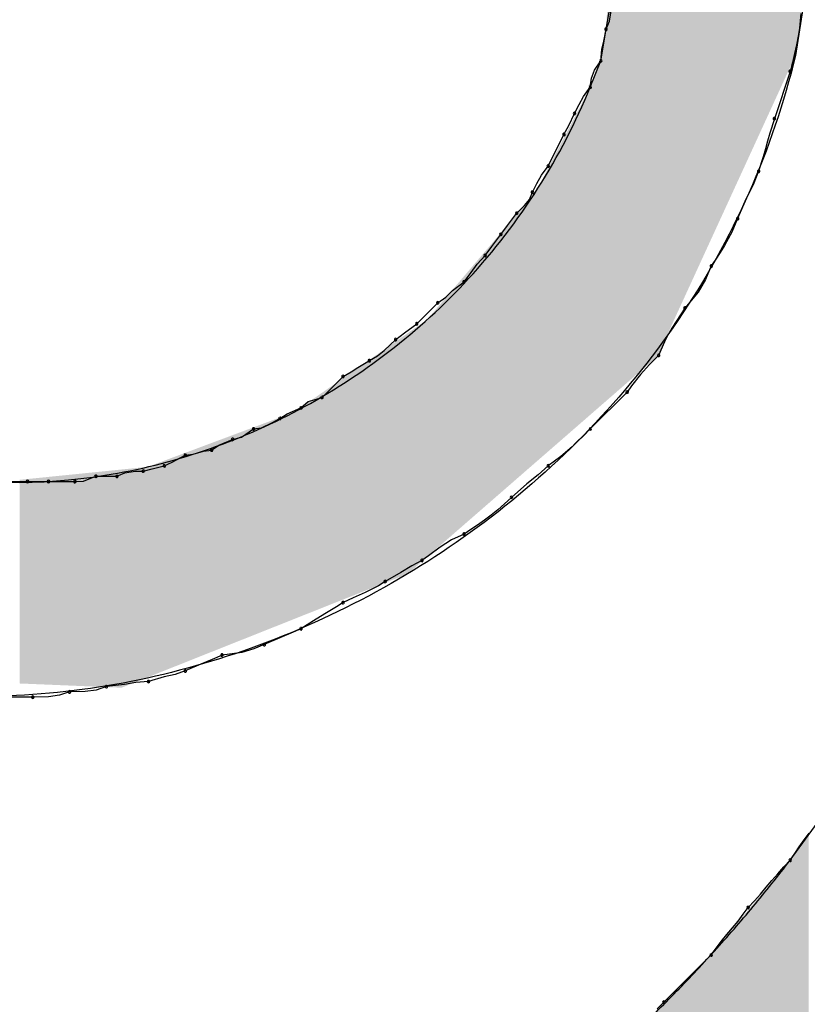
# Model space of a CAD drawing. Extents: x -424 to 186, y -4 to 301.
# Drawn here: x -337 to -336, y 201 to 202 of the extents above; entities that cross this region are included whole.
import ezdxf

# ---------------------------------------------------------------- set-up
doc = ezdxf.new("R2010")
doc.units = 0
doc.layers.add('PV', color=7, linetype='CONTINUOUS')

msp = doc.modelspace()

# ---------------------------------------------------------------- linework, layer by layer
at = {"layer": 'PV', "color": 7, "linetype": 'Continuous'}
for p, q in [((-336.19705, 201.76383), (-336.20435, 201.71642)), ((-336.33331, 201.74018), (-336.33206, 201.74736)), ((-336.2007, 201.74559), (-336.20151, 201.73541)), ((-336.33563, 201.73465), (-336.33331, 201.74018)), ((-336.33927, 201.71277), (-336.33563, 201.73465)), ((-336.33706, 201.72643), (-336.33563, 201.73465)), ((-336.20151, 201.73541), (-336.20242, 201.72981)), ((-336.33855, 201.72062), (-336.33706, 201.72643)), ((-336.20242, 201.72981), (-336.20359, 201.72395)), ((-336.33927, 201.71277), (-336.33855, 201.72062)), ((-336.20495, 201.7179), (-336.20644, 201.71172)), ((-336.20359, 201.72395), (-336.20495, 201.7179)), ((-336.34657, 201.69454), (-336.33927, 201.71277)), ((-336.34367, 201.70636), (-336.33927, 201.71277)), ((-336.20644, 201.71172), (-336.20799, 201.70548)), ((-336.34576, 201.70071), (-336.34367, 201.70636)), ((-336.20799, 201.70548), (-336.21893, 201.67266)), ((-336.34657, 201.69454), (-336.34576, 201.70071)), ((-336.35125, 201.68813), (-336.34657, 201.69454)), ((-336.35438, 201.68247), (-336.35125, 201.68813)), ((-336.35751, 201.67631), (-336.35438, 201.68247)), ((-336.36155, 201.66785), (-336.35751, 201.67631)), ((-336.21893, 201.67266), (-336.22206, 201.66256)), ((-336.3648, 201.66172), (-336.36155, 201.66785)), ((-336.37574, 201.63984), (-336.3648, 201.66172)), ((-336.22362, 201.65716), (-336.22519, 201.6517)), ((-336.22206, 201.66256), (-336.22362, 201.65716)), ((-336.22519, 201.6517), (-336.22675, 201.6463)), ((-336.22675, 201.6463), (-336.22987, 201.6362)), ((-336.38043, 201.63343), (-336.37574, 201.63984)), ((-336.22987, 201.6362), (-336.23372, 201.62682)), ((-336.38355, 201.62778), (-336.38043, 201.63343)), ((-336.38668, 201.62161), (-336.38355, 201.62778)), ((-336.23372, 201.62682), (-336.23834, 201.61744)), ((-336.39226, 201.61247), (-336.38869, 201.61663)), ((-336.38869, 201.61663), (-336.38668, 201.62161)), ((-336.23834, 201.61744), (-336.24446, 201.60338)), ((-336.39762, 201.60702), (-336.39226, 201.61247)), ((-336.40387, 201.59856), (-336.39762, 201.60702)), ((-336.24446, 201.60338), (-336.24839, 201.594)), ((-336.40856, 201.59244), (-336.40387, 201.59856)), ((-336.41481, 201.58397), (-336.40856, 201.59244)), ((-336.25087, 201.58931), (-336.2536, 201.58462)), ((-336.24839, 201.594), (-336.25087, 201.58931)), ((-336.4195, 201.57785), (-336.41481, 201.58397)), ((-336.2536, 201.58462), (-336.25653, 201.57993)), ((-336.42494, 201.57168), (-336.4195, 201.57785)), ((-336.25958, 201.57524), (-336.26269, 201.57056)), ((-336.25653, 201.57993), (-336.25958, 201.57524)), ((-336.42911, 201.56603), (-336.42494, 201.57168)), ((-336.26269, 201.57056), (-336.26663, 201.56126)), ((-336.43408, 201.55962), (-336.42911, 201.56603)), ((-336.26663, 201.56126), (-336.27184, 201.55248)), ((-336.44203, 201.55349), (-336.43408, 201.55962)), ((-336.45232, 201.54503), (-336.44679, 201.54888)), ((-336.44679, 201.54888), (-336.44203, 201.55349)), ((-336.27184, 201.55248), (-336.28093, 201.54138)), ((-336.4669, 201.53044), (-336.45232, 201.54503)), ((-336.28093, 201.54138), (-336.28404, 201.53669)), ((-336.28404, 201.53669), (-336.28709, 201.53201)), ((-336.47537, 201.52419), (-336.4669, 201.53044)), ((-336.29002, 201.52732), (-336.29275, 201.52263)), ((-336.28709, 201.53201), (-336.29002, 201.52732)), ((-336.48149, 201.5195), (-336.47537, 201.52419)), ((-336.29275, 201.52263), (-336.29523, 201.51794)), ((-336.48943, 201.51185), (-336.48149, 201.5195)), ((-336.29523, 201.51794), (-336.29916, 201.50856)), ((-336.49972, 201.50492), (-336.4942, 201.50813)), ((-336.4942, 201.50813), (-336.48943, 201.51185)), ((-336.29916, 201.50856), (-336.30541, 201.50223)), ((-336.51243, 201.4971), (-336.50767, 201.50023)), ((-336.50767, 201.50023), (-336.49972, 201.50492)), ((-336.30541, 201.50223), (-336.31166, 201.49538)), ((-336.53254, 201.47939), (-336.51796, 201.49398)), ((-336.51796, 201.49398), (-336.51243, 201.4971)), ((-336.31166, 201.49538), (-336.31791, 201.48751)), ((-336.31791, 201.48751), (-336.32104, 201.48304)), ((-336.54215, 201.4765), (-336.53254, 201.47939)), ((-336.32104, 201.48304), (-336.34657, 201.45751)), ((-336.55674, 201.46806), (-336.54713, 201.4721)), ((-336.54713, 201.4721), (-336.54215, 201.4765)), ((-336.56172, 201.4648), (-336.55674, 201.46806)), ((-336.57995, 201.45751), (-336.57442, 201.45832)), ((-336.57442, 201.45832), (-336.56724, 201.46176)), ((-336.56724, 201.46176), (-336.56172, 201.4648)), ((-336.59454, 201.45022), (-336.58841, 201.45194)), ((-336.58841, 201.45194), (-336.57995, 201.45751)), ((-336.35105, 201.45304), (-336.35522, 201.44894)), ((-336.34657, 201.45751), (-336.35105, 201.45304)), ((-336.60912, 201.44292), (-336.60415, 201.44618)), ((-336.60415, 201.44618), (-336.59454, 201.45022)), ((-336.3592, 201.44517), (-336.36708, 201.43832)), ((-336.35522, 201.44894), (-336.3592, 201.44517)), ((-336.6365, 201.43439), (-336.62736, 201.43928)), ((-336.62736, 201.43928), (-336.62183, 201.44)), ((-336.62183, 201.44), (-336.61465, 201.4422)), ((-336.61465, 201.4422), (-336.60912, 201.44292)), ((-336.36708, 201.43832), (-336.37574, 201.43198)), ((-336.6504, 201.42977), (-336.64194, 201.43198)), ((-336.64194, 201.43198), (-336.6365, 201.43439)), ((-336.37574, 201.43198), (-336.38271, 201.42573)), ((-336.69781, 201.42133), (-336.68935, 201.42469)), ((-336.68935, 201.42469), (-336.67476, 201.42469)), ((-336.67476, 201.42469), (-336.66923, 201.42701)), ((-336.66923, 201.42701), (-336.66206, 201.42825)), ((-336.66206, 201.42825), (-336.65653, 201.42834)), ((-336.65653, 201.42834), (-336.6504, 201.42977)), ((-336.38271, 201.42573), (-336.39045, 201.41948)), ((-336.75499, 201.42104), (-336.73675, 201.42104)), ((-336.73675, 201.42104), (-336.72217, 201.42104)), ((-336.72217, 201.42104), (-336.70393, 201.42104)), ((-336.70393, 201.42104), (-336.69781, 201.42133)), ((-336.39045, 201.41948), (-336.40126, 201.4101)), ((-336.40595, 201.40563), (-336.41064, 201.40154)), ((-336.40126, 201.4101), (-336.40595, 201.40563)), ((-336.41533, 201.39776), (-336.42002, 201.39424)), ((-336.41064, 201.40154), (-336.41533, 201.39776)), ((-336.42471, 201.39091), (-336.4294, 201.38771)), ((-336.42002, 201.39424), (-336.42471, 201.39091)), ((-336.43408, 201.38458), (-336.44274, 201.38064)), ((-336.4294, 201.38771), (-336.43408, 201.38458)), ((-336.44274, 201.38064), (-336.45063, 201.37544)), ((-336.45877, 201.36946), (-336.46326, 201.36635)), ((-336.45063, 201.37544), (-336.45877, 201.36946)), ((-336.46326, 201.36635), (-336.47023, 201.3625)), ((-336.47797, 201.35788), (-336.48878, 201.35176)), ((-336.47023, 201.3625), (-336.47797, 201.35788)), ((-336.48878, 201.35176), (-336.49346, 201.34885)), ((-336.50256, 201.3441), (-336.5109, 201.34038)), ((-336.49346, 201.34885), (-336.50256, 201.3441)), ((-336.51796, 201.33717), (-336.52244, 201.33425)), ((-336.5109, 201.34038), (-336.51796, 201.33717)), ((-336.53059, 201.32923), (-336.53848, 201.32447)), ((-336.52244, 201.33425), (-336.53059, 201.32923)), ((-336.53848, 201.32447), (-336.54713, 201.31894)), ((-336.5541, 201.31581), (-336.56184, 201.31269)), ((-336.54713, 201.31894), (-336.5541, 201.31581)), ((-336.57266, 201.308), (-336.57972, 201.30496)), ((-336.56184, 201.31269), (-336.57266, 201.308)), ((-336.58805, 201.30243), (-336.60183, 201.30071)), ((-336.57972, 201.30496), (-336.58805, 201.30243)), ((-336.61654, 201.29445), (-336.62736, 201.28977)), ((-336.6088, 201.29758), (-336.61654, 201.29445)), ((-336.60183, 201.30071), (-336.6088, 201.29758)), ((-336.62736, 201.28977), (-336.63433, 201.28736)), ((-336.66154, 201.28175), (-336.66942, 201.28026)), ((-336.65288, 201.28247), (-336.66154, 201.28175)), ((-336.64207, 201.28573), (-336.65288, 201.28247)), ((-336.63433, 201.28736), (-336.64207, 201.28573)), ((-336.70758, 201.27518), (-336.71456, 201.27286)), ((-336.69677, 201.27547), (-336.70758, 201.27518)), ((-336.68903, 201.27651), (-336.69677, 201.27547)), ((-336.68205, 201.27883), (-336.68903, 201.27651)), ((-336.66942, 201.28026), (-336.68205, 201.27883)), ((-336.73311, 201.27153), (-336.76228, 201.27153)), ((-336.72229, 201.27182), (-336.73311, 201.27153)), ((-336.71456, 201.27286), (-336.72229, 201.27182)), ((-336.20799, 201.15849), (-336.17882, 201.1986)), ((-336.20166, 201.16787), (-336.19833, 201.17255)), ((-336.19833, 201.17255), (-336.19481, 201.17724)), ((-336.20486, 201.16318), (-336.20166, 201.16787)), ((-336.21248, 201.1538), (-336.20799, 201.15849)), ((-336.20799, 201.15849), (-336.20486, 201.16318)), ((-336.21665, 201.14911), (-336.21248, 201.1538)), ((-336.22454, 201.13973), (-336.22062, 201.14442)), ((-336.22062, 201.14442), (-336.21665, 201.14911)), ((-336.22851, 201.13505), (-336.22454, 201.13973)), ((-336.23268, 201.13036), (-336.22851, 201.13505)), ((-336.24049, 201.12098), (-336.23717, 201.12567)), ((-336.23717, 201.12567), (-336.23268, 201.13036)), ((-336.24414, 201.11629), (-336.24049, 201.12098)), ((-336.25188, 201.10691), (-336.24798, 201.1116)), ((-336.24798, 201.1116), (-336.24414, 201.11629)), ((-336.25572, 201.10223), (-336.25188, 201.10691)), ((-336.26269, 201.09285), (-336.25937, 201.09754)), ((-336.25937, 201.09754), (-336.25572, 201.10223)), ((-336.29551, 201.06003), (-336.26269, 201.09285)), ((-336.3002, 201.05554), (-336.29551, 201.06003))]:
    msp.add_line(p, q, dxfattribs=at)
for centre, start, end in [((-336.33563, 201.73465), 157.25507, 337.25507), ((-336.33563, 201.73465), 350.10608, 170.10608), ((-336.33927, 201.71277), 174.73558, 354.73558), ((-336.33927, 201.71277), 325.52779, 145.52779), ((-336.20799, 201.70548), 166.03268, 346.03268), ((-336.20799, 201.70548), 341.56505, 161.56505), ((-336.34657, 201.69454), 172.53481, 352.53481), ((-336.34657, 201.69454), 323.82038, 143.82038), ((-336.35751, 201.67631), 153.11971, 333.11971), ((-336.35751, 201.67631), 334.4808, 154.4808), ((-336.21893, 201.67266), 161.56505, 341.56505), ((-336.21893, 201.67266), 342.80408, 162.80408), ((-336.3648, 201.66172), 152.02053, 332.02053), ((-336.3648, 201.66172), 333.43495, 153.43495), ((-336.37574, 201.63984), 153.43495, 333.43495), ((-336.37574, 201.63984), 323.82038, 143.82038), ((-336.22987, 201.6362), 162.80408, 342.80408), ((-336.22987, 201.6362), 337.68524, 157.68524), ((-336.38668, 201.62161), 153.11971, 333.11971), ((-336.38668, 201.62161), 338.00887, 158.00887), ((-336.39762, 201.60702), 135.45114, 315.45114), ((-336.39762, 201.60702), 323.54696, 143.54696), ((-336.24446, 201.60338), 156.47294, 336.47294), ((-336.24446, 201.60338), 337.2419, 157.2419), ((-336.40856, 201.59244), 142.56143, 322.56143), ((-336.40856, 201.59244), 323.54696, 143.54696), ((-336.4195, 201.57785), 142.56143, 322.56143), ((-336.4195, 201.57785), 318.56327, 138.56327), ((-336.26269, 201.57056), 146.39997, 326.39997), ((-336.26269, 201.57056), 337.05507, 157.05507), ((-336.43408, 201.55962), 142.18427, 322.18427), ((-336.43408, 201.55962), 307.63525, 127.63525), ((-336.45232, 201.54503), 124.84385, 304.84385), ((-336.45232, 201.54503), 315, 135), ((-336.28093, 201.54138), 140.68371, 320.68371), ((-336.28093, 201.54138), 326.39997, 146.39997), ((-336.4669, 201.53044), 135, 315), ((-336.4669, 201.53044), 306.45304, 126.45304), ((-336.48149, 201.5195), 127.43857, 307.43857), ((-336.48149, 201.5195), 313.9456, 133.9456), ((-336.29916, 201.50856), 157.2419, 337.2419), ((-336.29916, 201.50856), 315.38713, 135.38713), ((-336.49972, 201.50492), 120.1467, 300.1467), ((-336.49972, 201.50492), 300.55596, 120.55596), ((-336.51796, 201.49398), 119.48315, 299.48315), ((-336.51796, 201.49398), 315, 135), ((-336.53254, 201.47939), 135, 315), ((-336.53254, 201.47939), 286.74575, 106.74575), ((-336.32104, 201.48304), 145.07197, 325.07197), ((-336.32104, 201.48304), 315, 135), ((-336.54713, 201.4721), 131.49647, 311.49647), ((-336.54713, 201.4721), 292.79964, 112.79964), ((-336.56172, 201.4648), 123.17851, 303.17851), ((-336.56172, 201.4648), 298.81079, 118.81079), ((-336.57995, 201.45751), 98.31513, 278.31513), ((-336.57995, 201.45751), 303.35657, 123.35657), ((-336.34657, 201.45751), 135, 315), ((-336.34657, 201.45751), 314.93203, 134.93203), ((-336.59454, 201.45022), 105.70864, 285.70864), ((-336.59454, 201.45022), 292.79964, 112.79964), ((-336.62736, 201.43928), 97.45025, 277.45025), ((-336.62736, 201.43928), 298.1416, 118.1416), ((-336.60912, 201.44292), 123.17851, 303.17851), ((-336.60912, 201.44292), 277.45025, 97.45025), ((-336.64194, 201.43198), 113.81696, 293.81696), ((-336.64194, 201.43198), 284.64431, 104.64431), ((-336.37574, 201.43198), 126.21109, 306.21109), ((-336.37574, 201.43198), 311.87119, 131.87119), ((-336.68935, 201.42469), 90, 270), ((-336.68935, 201.42469), 291.65233, 111.65233), ((-336.67476, 201.42469), 112.74493, 292.74493), ((-336.67476, 201.42469), 270, 90), ((-336.65653, 201.42834), 103.19061, 283.19061), ((-336.65653, 201.42834), 270.8814, 90.8814), ((-336.73675, 201.42104), 90, 270), ((-336.73675, 201.42104), 270, 90), ((-336.72217, 201.42104), 90, 270), ((-336.72217, 201.42104), 270, 90), ((-336.70393, 201.42104), 92.68378, 272.68378), ((-336.70393, 201.42104), 270, 90), ((-336.40126, 201.4101), 130.93368, 310.93368), ((-336.40126, 201.4101), 313.67087, 133.67087), ((-336.43408, 201.38458), 123.77992, 303.77992), ((-336.43408, 201.38458), 294.44395, 114.44395), ((-336.46326, 201.36635), 124.77274, 304.77274), ((-336.46326, 201.36635), 298.8912, 118.8912), ((-336.48878, 201.35176), 119.52599, 299.52599), ((-336.48878, 201.35176), 301.91165, 121.91165), ((-336.51796, 201.33717), 114.45696, 294.45696), ((-336.51796, 201.33717), 303.09063, 123.09063), ((-336.54713, 201.31894), 122.57128, 302.57128), ((-336.54713, 201.31894), 294.14053, 114.14053), ((-336.57266, 201.308), 113.44292, 293.44292), ((-336.57266, 201.308), 293.30265, 113.30265), ((-336.60183, 201.30071), 97.12502, 277.12502), ((-336.60183, 201.30071), 294.14053, 114.14053), ((-336.62736, 201.28977), 113.44292, 293.44292), ((-336.62736, 201.28977), 289.00945, 109.00945), ((-336.65288, 201.28247), 106.74575, 286.74575), ((-336.65288, 201.28247), 274.77529, 94.77529), ((-336.70758, 201.27518), 91.52077, 271.52077), ((-336.70758, 201.27518), 288.38253, 108.38253), ((-336.68205, 201.27883), 96.48307, 276.48307), ((-336.68205, 201.27883), 288.38253, 108.38253), ((-336.73311, 201.27153), 91.52077, 271.52077), ((-336.73311, 201.27153), 270, 90), ((-336.20799, 201.15849), 146.22008, 326.22008), ((-336.20799, 201.15849), 316.26123, 136.26123), ((-336.23717, 201.12567), 136.26123, 316.26123), ((-336.23717, 201.12567), 324.63475, 144.63475), ((-336.26269, 201.09285), 144.63475, 324.63475), ((-336.26269, 201.09285), 315, 135), ((-336.29551, 201.06003), 135, 315), ((-336.29551, 201.06003), 313.73877, 133.73877)]:
    msp.add_arc(centre, 0.000886, start, end, dxfattribs=at)
for points, knots in [([(-336.55078, 202.62078), (-336.51288, 202.53601), (-336.4167, 202.38117), (-336.24103, 202.18645), (-336.0709, 202.0132), (-335.92937, 201.83529), (-335.8558, 201.61268), (-335.91381, 201.33928), (-336.02206, 201.16923), (-336.0913, 201.07462)], [0, 0, 0, 0, 0.278563, 0.540907, 0.78569, 1.007752, 1.218097, 1.464602, 1.816347, 1.816347, 1.816347, 1.816347]), ([(-337.19623, 201.65443), (-337.20224, 201.70204), (-337.20017, 201.79797), (-337.15537, 201.93289), (-337.07734, 202.04962), (-336.97331, 202.14454), (-336.8496, 202.21397), (-336.71231, 202.25373), (-336.61637, 202.25711), (-336.56901, 202.25247)], [0, 0, 0, 0, 0.1439682, 0.2827261, 0.4210485, 0.5606453, 0.7014371, 0.8429573, 0.9857068, 0.9857068, 0.9857068, 0.9857068]), ([(-336.33563, 201.73465), (-336.32481, 201.79097), (-336.32169, 201.9), (-336.39673, 202.03798), (-336.52042, 202.1143), (-336.66517, 202.13455), (-336.81497, 202.10046), (-336.95199, 202.00713), (-337.01374, 201.90959), (-337.03578, 201.85499)], [0, 0, 0, 0, 0.172024, 0.313736, 0.450179, 0.59239, 0.742151, 0.901051, 1.077691, 1.077691, 1.077691, 1.077691]), ([(-337.05766, 201.75653), (-337.05585, 201.70001), (-337.03732, 201.59557), (-336.94499, 201.47491), (-336.81774, 201.41886), (-336.67931, 201.418), (-336.54302, 201.46489), (-336.42249, 201.55748), (-336.36642, 201.6459), (-336.34657, 201.69454)], [0, 0, 0, 0, 0.169648, 0.307739, 0.437781, 0.572311, 0.714094, 0.862666, 1.020276, 1.020276, 1.020276, 1.020276]), ([(-336.20435, 201.71642), (-336.21988, 201.65126), (-336.27503, 201.52782), (-336.41301, 201.38567), (-336.58198, 201.29516), (-336.76489, 201.26129), (-336.94677, 201.29353), (-337.10507, 201.40844), (-337.16501, 201.52925), (-337.18529, 201.59608)], [0, 0, 0, 0, 0.200955, 0.394966, 0.584459, 0.767235, 0.94345, 1.12359, 1.333115, 1.333115, 1.333115, 1.333115]), ([(-336.40856, 200.95792), (-336.39811, 200.96628), (-336.37738, 200.98329), (-336.34693, 201.00969), (-336.31718, 201.03712), (-336.28825, 201.06563), (-336.26028, 201.0953), (-336.23338, 201.12619), (-336.2163, 201.14758), (-336.20799, 201.15849)], [0, 0, 0, 0, 0.040127, 0.0804316, 0.120894, 0.1615052, 0.202269, 0.2432035, 0.2843415, 0.2843415, 0.2843415, 0.2843415])]:
    msp.add_open_spline(points, degree=3, knots=knots, dxfattribs=at)
for points in [[(-336.329, 201.48263), (-336.329, 202.32443), (-336.30012, 201.50778)], [(-336.30012, 201.50778), (-336.329, 202.32443), (-336.30012, 202.28584)], [(-336.30012, 201.50778), (-336.30012, 202.28584), (-336.29295, 201.5234)], [(-336.29295, 201.5234), (-336.30012, 202.28584), (-336.29295, 202.27626)], [(-336.29295, 201.5234), (-336.29295, 202.27626), (-336.26972, 201.57401)], [(-336.26972, 201.57401), (-336.29295, 202.27626), (-336.26972, 202.24522)], [(-336.26972, 201.57401), (-336.26972, 202.24522), (-336.24635, 201.62491)], [(-336.24635, 201.62491), (-336.26972, 202.24522), (-336.24635, 202.214)], [(-336.24635, 201.62491), (-336.24635, 202.214), (-336.22879, 201.66316)], [(-336.22879, 201.66316), (-336.24635, 202.214), (-336.22879, 202.19054)], [(-336.22879, 201.66316), (-336.22879, 202.19054), (-336.20799, 201.70848)], [(-336.20799, 201.70848), (-336.22879, 202.19054), (-336.20799, 202.16275)], [(-336.20799, 201.70848), (-336.20799, 202.16275), (-336.20435, 201.71642)], [(-336.20435, 201.71642), (-336.20799, 202.16275), (-336.20435, 202.15787)], [(-336.20435, 201.71642), (-336.20435, 202.15787), (-336.20246, 201.72871)], [(-336.20246, 201.72871), (-336.20435, 202.15787), (-336.20246, 202.15535)], [(-336.20246, 201.72871), (-336.20246, 202.15535), (-336.20043, 201.74188)], [(-336.329, 201.48263), (-336.33563, 201.73464), (-336.329, 201.85588)], [(-336.33611, 201.47644), (-336.33659, 201.72886), (-336.33611, 201.73174)], [(-336.33577, 201.47674), (-336.33611, 201.73174), (-336.33577, 201.73378)], [(-336.33611, 201.47644), (-336.33611, 201.73174), (-336.33577, 201.47674)], [(-336.33563, 201.47686), (-336.33577, 201.73378), (-336.33563, 201.73464)], [(-336.33577, 201.47674), (-336.33577, 201.73378), (-336.33563, 201.47686)], [(-336.33563, 201.47686), (-336.33563, 201.73464), (-336.329, 201.48263)], [(-336.33715, 201.47553), (-336.33774, 201.72194), (-336.33715, 201.72549)], [(-336.33711, 201.47557), (-336.33715, 201.72549), (-336.33711, 201.72574)], [(-336.33715, 201.47553), (-336.33715, 201.72549), (-336.33711, 201.47557)], [(-336.33659, 201.47602), (-336.33711, 201.72574), (-336.33659, 201.72886)], [(-336.33711, 201.47557), (-336.33711, 201.72574), (-336.33659, 201.47602)], [(-336.33659, 201.47602), (-336.33659, 201.72886), (-336.33611, 201.47644)], [(-336.33831, 201.47453), (-336.33879, 201.71569), (-336.33831, 201.71856)], [(-336.33774, 201.47502), (-336.33831, 201.71856), (-336.33774, 201.72194)], [(-336.33831, 201.47453), (-336.33831, 201.71856), (-336.33774, 201.47502)], [(-336.33774, 201.47502), (-336.33774, 201.72194), (-336.33715, 201.47553)], [(-336.34006, 201.473), (-336.34097, 201.70853), (-336.34006, 201.71079)], [(-336.33946, 201.47352), (-336.34006, 201.71079), (-336.33946, 201.7123)], [(-336.34006, 201.473), (-336.34006, 201.71079), (-336.33946, 201.47352)], [(-336.33927, 201.47369), (-336.33946, 201.7123), (-336.33927, 201.71278)], [(-336.33946, 201.47352), (-336.33946, 201.7123), (-336.33927, 201.47369)], [(-336.33913, 201.47381), (-336.33927, 201.71278), (-336.33913, 201.71365)], [(-336.33927, 201.47369), (-336.33927, 201.71278), (-336.33913, 201.47381)], [(-336.33879, 201.47411), (-336.33913, 201.71365), (-336.33879, 201.71569)], [(-336.33913, 201.47381), (-336.33913, 201.71365), (-336.33879, 201.47411)], [(-336.33879, 201.47411), (-336.33879, 201.71569), (-336.33831, 201.47453)], [(-336.34207, 201.47125), (-336.34325, 201.70283), (-336.34207, 201.70578)], [(-336.34097, 201.47221), (-336.34207, 201.70578), (-336.34097, 201.70853)], [(-336.34207, 201.47125), (-336.34207, 201.70578), (-336.34097, 201.47221)], [(-336.34097, 201.47221), (-336.34097, 201.70853), (-336.34006, 201.473)], [(-336.3454, 201.46835), (-336.34615, 201.69557), (-336.3454, 201.69745)], [(-336.3444, 201.46923), (-336.3454, 201.69745), (-336.3444, 201.69997)], [(-336.3454, 201.46835), (-336.3454, 201.69745), (-336.3444, 201.46923)], [(-336.34325, 201.47023), (-336.3444, 201.69997), (-336.34325, 201.70283)], [(-336.3444, 201.46923), (-336.3444, 201.69997), (-336.34325, 201.47023)], [(-336.34325, 201.47023), (-336.34325, 201.70283), (-336.34207, 201.47125)], [(-336.34654, 201.46736), (-336.36092, 201.66693), (-336.34654, 201.69461)], [(-336.34615, 201.4677), (-336.34654, 201.69461), (-336.34615, 201.69557)], [(-336.34654, 201.46736), (-336.34654, 201.69461), (-336.34615, 201.4677)], [(-336.34615, 201.4677), (-336.34615, 201.69557), (-336.3454, 201.46835)], [(-336.36092, 201.45484), (-336.36466, 201.65972), (-336.36092, 201.66693)], [(-336.36092, 201.45484), (-336.36092, 201.66693), (-336.34654, 201.46736)], [(-336.36466, 201.45158), (-336.36655, 201.65608), (-336.36466, 201.65972)], [(-336.36466, 201.45158), (-336.36466, 201.65972), (-336.36092, 201.45484)], [(-336.36655, 201.44993), (-336.38419, 201.62214), (-336.36655, 201.65608)], [(-336.36655, 201.44993), (-336.36655, 201.65608), (-336.36466, 201.45158)], [(-336.38419, 201.43458), (-336.40856, 201.59347), (-336.38419, 201.62214)], [(-336.38419, 201.43458), (-336.38419, 201.62214), (-336.36655, 201.44993)], [(-336.41234, 201.41006), (-336.42179, 201.5779), (-336.41234, 201.58902)], [(-336.40856, 201.41336), (-336.41234, 201.58902), (-336.40856, 201.59347)], [(-336.41234, 201.41006), (-336.41234, 201.58902), (-336.40856, 201.41336)], [(-336.40856, 201.41336), (-336.40856, 201.59347), (-336.38419, 201.43458)], [(-336.42179, 201.40183), (-336.42599, 201.57296), (-336.42179, 201.5779)], [(-336.42179, 201.40183), (-336.42179, 201.5779), (-336.41234, 201.41006)], [(-336.42599, 201.39818), (-336.44637, 201.54898), (-336.42599, 201.57296)], [(-336.42599, 201.39818), (-336.42599, 201.57296), (-336.42179, 201.40183)], [(-336.44637, 201.38043), (-336.45961, 201.53341), (-336.44637, 201.54898)], [(-336.44637, 201.38043), (-336.44637, 201.54898), (-336.42599, 201.39818)], [(-336.45976, 201.36878), (-336.47285, 201.52414), (-336.45976, 201.53324)], [(-336.45961, 201.3689), (-336.45976, 201.53324), (-336.45961, 201.53341)], [(-336.45976, 201.36878), (-336.45976, 201.53324), (-336.45961, 201.3689)], [(-336.45961, 201.3689), (-336.45961, 201.53341), (-336.44637, 201.38043)], [(-336.47325, 201.35703), (-336.49243, 201.51052), (-336.47325, 201.52386)], [(-336.47285, 201.35738), (-336.47325, 201.52386), (-336.47285, 201.52414)], [(-336.47325, 201.35703), (-336.47325, 201.52386), (-336.47285, 201.35738)], [(-336.47285, 201.35738), (-336.47285, 201.52414), (-336.45976, 201.36878)], [(-336.49783, 201.34724), (-336.49972, 201.50545), (-336.49783, 201.50676)], [(-336.49743, 201.3474), (-336.49783, 201.50676), (-336.49743, 201.50704)], [(-336.49783, 201.34724), (-336.49783, 201.50676), (-336.49743, 201.3474)], [(-336.49432, 201.34864), (-336.49743, 201.50704), (-336.49432, 201.5092)], [(-336.49743, 201.3474), (-336.49743, 201.50704), (-336.49432, 201.34864)], [(-336.49243, 201.34939), (-336.49432, 201.5092), (-336.49243, 201.51052)], [(-336.49432, 201.34864), (-336.49432, 201.5092), (-336.49243, 201.34939)], [(-336.49243, 201.34939), (-336.49243, 201.51052), (-336.47325, 201.35703)], [(-336.49972, 201.34649), (-336.51012, 201.49821), (-336.49972, 201.50545)], [(-336.49972, 201.34649), (-336.49972, 201.50545), (-336.49783, 201.34724)], [(-336.51796, 201.33923), (-336.52187, 201.49004), (-336.51796, 201.49277)], [(-336.51769, 201.33934), (-336.51796, 201.49277), (-336.51769, 201.49295)], [(-336.51796, 201.33923), (-336.51796, 201.49277), (-336.51769, 201.33934)], [(-336.51701, 201.33961), (-336.51769, 201.49295), (-336.51701, 201.49342)], [(-336.51769, 201.33934), (-336.51769, 201.49295), (-336.51701, 201.33961)], [(-336.51535, 201.34027), (-336.51701, 201.49342), (-336.51535, 201.49458)], [(-336.51701, 201.33961), (-336.51701, 201.49342), (-336.51535, 201.34027)], [(-336.51526, 201.34031), (-336.51535, 201.49458), (-336.51526, 201.49464)], [(-336.51535, 201.34027), (-336.51535, 201.49458), (-336.51526, 201.34031)], [(-336.51431, 201.34069), (-336.51526, 201.49464), (-336.51431, 201.4953)], [(-336.51526, 201.34031), (-336.51526, 201.49464), (-336.51431, 201.34069)], [(-336.51066, 201.34214), (-336.51431, 201.4953), (-336.51066, 201.49784)], [(-336.51431, 201.34069), (-336.51431, 201.4953), (-336.51066, 201.34214)], [(-336.51012, 201.34235), (-336.51066, 201.49784), (-336.51012, 201.49821)], [(-336.51066, 201.34214), (-336.51066, 201.49784), (-336.51012, 201.34235)], [(-336.51012, 201.34235), (-336.51012, 201.49821), (-336.49972, 201.34649)], [(-336.52187, 201.33768), (-336.52944, 201.48478), (-336.52187, 201.49004)], [(-336.52187, 201.33768), (-336.52187, 201.49004), (-336.51796, 201.33923)], [(-336.53592, 201.33209), (-336.53984, 201.47755), (-336.53592, 201.48027)], [(-336.53254, 201.33343), (-336.53592, 201.48027), (-336.53254, 201.48262)], [(-336.53592, 201.33209), (-336.53592, 201.48027), (-336.53254, 201.33343)], [(-336.5316, 201.33381), (-336.53254, 201.48262), (-336.5316, 201.48328)], [(-336.53254, 201.33343), (-336.53254, 201.48262), (-336.5316, 201.33381)], [(-336.52944, 201.33467), (-336.5316, 201.48328), (-336.52944, 201.48478)], [(-336.5316, 201.33381), (-336.5316, 201.48328), (-336.52944, 201.33467)], [(-336.52944, 201.33467), (-336.52944, 201.48478), (-336.52187, 201.33768)], [(-336.54713, 201.32762), (-336.54902, 201.47116), (-336.54713, 201.47248)], [(-336.54645, 201.32789), (-336.54713, 201.47248), (-336.54645, 201.47295)], [(-336.54713, 201.32762), (-336.54713, 201.47248), (-336.54645, 201.32789)], [(-336.54483, 201.32854), (-336.54645, 201.47295), (-336.54483, 201.47408)], [(-336.54645, 201.32789), (-336.54645, 201.47295), (-336.54483, 201.32854)], [(-336.54348, 201.32908), (-336.54483, 201.47408), (-336.54348, 201.47501)], [(-336.54483, 201.32854), (-336.54483, 201.47408), (-336.54348, 201.32908)], [(-336.54119, 201.32999), (-336.54348, 201.47501), (-336.54119, 201.47661)], [(-336.54348, 201.32908), (-336.54348, 201.47501), (-336.54119, 201.32999)], [(-336.53984, 201.33053), (-336.54119, 201.47661), (-336.53984, 201.47755)], [(-336.54119, 201.32999), (-336.54119, 201.47661), (-336.53984, 201.33053)], [(-336.53984, 201.33053), (-336.53984, 201.47755), (-336.53592, 201.33209)], [(-336.56239, 201.32155), (-336.56428, 201.46454), (-336.56239, 201.46524)], [(-336.56172, 201.32182), (-336.56239, 201.46524), (-336.56172, 201.4655)], [(-336.56239, 201.32155), (-336.56239, 201.46524), (-336.56172, 201.32182)], [(-336.55983, 201.32257), (-336.56172, 201.4655), (-336.55983, 201.4662)], [(-336.56172, 201.32182), (-336.56172, 201.4655), (-336.55983, 201.32257)], [(-336.55874, 201.323), (-336.55983, 201.4662), (-336.55874, 201.46661)], [(-336.55983, 201.32257), (-336.55983, 201.4662), (-336.55874, 201.323)], [(-336.55631, 201.32397), (-336.55874, 201.46661), (-336.55631, 201.46752)], [(-336.55874, 201.323), (-336.55874, 201.46661), (-336.55631, 201.32397)], [(-336.5555, 201.32429), (-336.55631, 201.46752), (-336.5555, 201.46782)], [(-336.55631, 201.32397), (-336.55631, 201.46752), (-336.5555, 201.32429)], [(-336.55442, 201.32472), (-336.5555, 201.46782), (-336.55442, 201.46822)], [(-336.5555, 201.32429), (-336.5555, 201.46782), (-336.55442, 201.32472)], [(-336.55253, 201.32547), (-336.55442, 201.46822), (-336.55253, 201.46893)], [(-336.55442, 201.32472), (-336.55442, 201.46822), (-336.55253, 201.32547)], [(-336.55188, 201.32573), (-336.55253, 201.46893), (-336.55188, 201.46917)], [(-336.55253, 201.32547), (-336.55253, 201.46893), (-336.55188, 201.32573)], [(-336.55078, 201.32617), (-336.55188, 201.46917), (-336.55078, 201.46994)], [(-336.55188, 201.32573), (-336.55188, 201.46917), (-336.55078, 201.32617)], [(-336.5501, 201.32644), (-336.55078, 201.46994), (-336.5501, 201.47041)], [(-336.55078, 201.32617), (-336.55078, 201.46994), (-336.5501, 201.32644)], [(-336.54902, 201.32687), (-336.5501, 201.47041), (-336.54902, 201.47116)], [(-336.5501, 201.32644), (-336.5501, 201.47041), (-336.54902, 201.32687)], [(-336.54902, 201.32687), (-336.54902, 201.47116), (-336.54713, 201.32762)], [(-336.57995, 201.31456), (-336.58198, 201.45792), (-336.57995, 201.45868)], [(-336.5763, 201.31601), (-336.57995, 201.45868), (-336.5763, 201.46004)], [(-336.57995, 201.31456), (-336.57995, 201.45868), (-336.5763, 201.31601)], [(-336.57441, 201.31677), (-336.5763, 201.46004), (-336.57441, 201.46075)], [(-336.5763, 201.31601), (-336.5763, 201.46004), (-336.57441, 201.31677)], [(-336.57347, 201.31714), (-336.57441, 201.46075), (-336.57347, 201.4611)], [(-336.57441, 201.31677), (-336.57441, 201.46075), (-336.57347, 201.31714)], [(-336.5709, 201.31816), (-336.57347, 201.4611), (-336.5709, 201.46206)], [(-336.57347, 201.31714), (-336.57347, 201.4611), (-336.5709, 201.31816)], [(-336.57009, 201.31849), (-336.5709, 201.46206), (-336.57009, 201.46237)], [(-336.5709, 201.31816), (-336.5709, 201.46206), (-336.57009, 201.31849)], [(-336.56901, 201.31892), (-336.57009, 201.46237), (-336.56901, 201.46277)], [(-336.57009, 201.31849), (-336.57009, 201.46237), (-336.56901, 201.31892)], [(-336.5682, 201.31924), (-336.56901, 201.46277), (-336.5682, 201.46307)], [(-336.56901, 201.31892), (-336.56901, 201.46277), (-336.5682, 201.31924)], [(-336.56766, 201.31945), (-336.5682, 201.46307), (-336.56766, 201.46328)], [(-336.5682, 201.31924), (-336.5682, 201.46307), (-336.56766, 201.31945)], [(-336.56536, 201.32037), (-336.56766, 201.46328), (-336.56536, 201.46413)], [(-336.56766, 201.31945), (-336.56766, 201.46328), (-336.56536, 201.32037)], [(-336.56428, 201.3208), (-336.56536, 201.46413), (-336.56428, 201.46454)], [(-336.56536, 201.32037), (-336.56536, 201.46413), (-336.56428, 201.3208)], [(-336.56428, 201.3208), (-336.56428, 201.46454), (-336.56239, 201.32155)], [(-336.59818, 201.30731), (-336.60966, 201.44758), (-336.59818, 201.45187)], [(-336.59764, 201.30752), (-336.59818, 201.45187), (-336.59764, 201.45207)], [(-336.59818, 201.30731), (-336.59818, 201.45187), (-336.59764, 201.30752)], [(-336.59724, 201.30768), (-336.59764, 201.45207), (-336.59724, 201.45222)], [(-336.59764, 201.30752), (-336.59764, 201.45207), (-336.59724, 201.30768)], [(-336.59548, 201.30838), (-336.59724, 201.45222), (-336.59548, 201.45288)], [(-336.59724, 201.30768), (-336.59724, 201.45222), (-336.59548, 201.30838)], [(-336.59454, 201.30876), (-336.59548, 201.45288), (-336.59454, 201.45323)], [(-336.59548, 201.30838), (-336.59548, 201.45288), (-336.59454, 201.30876)], [(-336.59359, 201.30913), (-336.59454, 201.45323), (-336.59359, 201.45358)], [(-336.59454, 201.30876), (-336.59454, 201.45323), (-336.59359, 201.30913)], [(-336.59183, 201.30983), (-336.59359, 201.45358), (-336.59183, 201.45424)], [(-336.59359, 201.30913), (-336.59359, 201.45358), (-336.59183, 201.30983)], [(-336.59089, 201.31021), (-336.59183, 201.45424), (-336.59089, 201.45459)], [(-336.59183, 201.30983), (-336.59183, 201.45424), (-336.59089, 201.31021)], [(-336.59035, 201.31042), (-336.59089, 201.45459), (-336.59035, 201.45479)], [(-336.59089, 201.31021), (-336.59089, 201.45459), (-336.59035, 201.31042)], [(-336.58414, 201.3129), (-336.59035, 201.45479), (-336.58414, 201.45712)], [(-336.59035, 201.31042), (-336.59035, 201.45479), (-336.58414, 201.3129)], [(-336.58198, 201.31376), (-336.58414, 201.45712), (-336.58198, 201.45792)], [(-336.58414, 201.3129), (-336.58414, 201.45712), (-336.58198, 201.31376)], [(-336.58198, 201.31376), (-336.58198, 201.45792), (-336.57995, 201.31456)], [(-336.60966, 201.30274), (-336.62006, 201.44369), (-336.60966, 201.44758)], [(-336.60966, 201.30274), (-336.60966, 201.44758), (-336.59818, 201.30731)], [(-336.62668, 201.29596), (-336.63897, 201.43662), (-336.62668, 201.44122)], [(-336.62011, 201.29858), (-336.62668, 201.44122), (-336.62011, 201.44367)], [(-336.62668, 201.29596), (-336.62668, 201.44122), (-336.62011, 201.29858)], [(-336.62006, 201.2986), (-336.62011, 201.44367), (-336.62006, 201.44369)], [(-336.62011, 201.29858), (-336.62011, 201.44367), (-336.62006, 201.2986)], [(-336.62006, 201.2986), (-336.62006, 201.44369), (-336.60966, 201.30274)], [(-336.65653, 201.28409), (-336.65842, 201.43073), (-336.65653, 201.43092)], [(-336.65369, 201.28521), (-336.65653, 201.43092), (-336.65369, 201.43121)], [(-336.65653, 201.28409), (-336.65653, 201.43092), (-336.65369, 201.28521)], [(-336.65338, 201.28534), (-336.65369, 201.43121), (-336.65338, 201.43124)], [(-336.65369, 201.28521), (-336.65369, 201.43121), (-336.65338, 201.28534)], [(-336.64842, 201.28731), (-336.65338, 201.43124), (-336.64842, 201.43309)], [(-336.65338, 201.28534), (-336.65338, 201.43124), (-336.64842, 201.28731)], [(-336.64559, 201.28844), (-336.64842, 201.43309), (-336.64559, 201.43415)], [(-336.64842, 201.28731), (-336.64842, 201.43309), (-336.64559, 201.28844)], [(-336.63897, 201.29107), (-336.64559, 201.43415), (-336.63897, 201.43662)], [(-336.64559, 201.28844), (-336.64559, 201.43415), (-336.63897, 201.29107)], [(-336.63897, 201.29107), (-336.63897, 201.43662), (-336.62668, 201.29596)], [(-336.71852, 201.28005), (-336.73142, 201.42334), (-336.71852, 201.42465)], [(-336.71758, 201.28001), (-336.71852, 201.42465), (-336.71758, 201.42474)], [(-336.71852, 201.28005), (-336.71852, 201.42465), (-336.71758, 201.28001)], [(-336.71582, 201.27994), (-336.71758, 201.42474), (-336.71582, 201.42492)], [(-336.71758, 201.28001), (-336.71758, 201.42474), (-336.71582, 201.27994)], [(-336.71487, 201.2799), (-336.71582, 201.42492), (-336.71487, 201.42501)], [(-336.71582, 201.27994), (-336.71582, 201.42492), (-336.71487, 201.2799)], [(-336.71055, 201.27972), (-336.71487, 201.42501), (-336.71055, 201.42545)], [(-336.71487, 201.2799), (-336.71487, 201.42501), (-336.71055, 201.27972)], [(-336.68759, 201.27877), (-336.71055, 201.42545), (-336.68759, 201.42777)], [(-336.71055, 201.27972), (-336.71055, 201.42545), (-336.68759, 201.27877)], [(-336.67154, 201.27811), (-336.68759, 201.42777), (-336.67154, 201.4294)], [(-336.68759, 201.27877), (-336.68759, 201.42777), (-336.67154, 201.27811)], [(-336.66382, 201.28118), (-336.67154, 201.4294), (-336.66382, 201.43018)], [(-336.67154, 201.27811), (-336.67154, 201.4294), (-336.66382, 201.28118)], [(-336.66193, 201.28194), (-336.66382, 201.43018), (-336.66193, 201.43037)], [(-336.66382, 201.28118), (-336.66382, 201.43018), (-336.66193, 201.28194)], [(-336.65842, 201.28333), (-336.66193, 201.43037), (-336.65842, 201.43073)], [(-336.66193, 201.28194), (-336.66193, 201.43037), (-336.65842, 201.28333)], [(-336.65842, 201.28333), (-336.65842, 201.43073), (-336.65653, 201.28409)], [(-336.73864, 201.28089), (-336.74216, 201.42225), (-336.73864, 201.42261)], [(-336.74216, 201.28103), (-336.74216, 201.42225), (-336.73864, 201.28089)], [(-336.73675, 201.28081), (-336.73864, 201.42261), (-336.73675, 201.4228)], [(-336.73864, 201.28089), (-336.73864, 201.42261), (-336.73675, 201.28081)], [(-336.73321, 201.28066), (-336.73675, 201.4228), (-336.73321, 201.42316)], [(-336.73675, 201.28081), (-336.73675, 201.4228), (-336.73321, 201.28066)], [(-336.73142, 201.28059), (-336.73321, 201.42316), (-336.73142, 201.42334)], [(-336.73321, 201.28066), (-336.73321, 201.42316), (-336.73142, 201.28059)], [(-336.73142, 201.28059), (-336.73142, 201.42334), (-336.71852, 201.28005)], [(-336.19705, 200.96597), (-336.19894, 201.17093), (-336.19705, 201.17353)], [(-336.19516, 200.96784), (-336.19705, 201.17353), (-336.19516, 201.17613)], [(-336.19705, 200.96597), (-336.19705, 201.17353), (-336.19516, 200.96784)], [(-336.20246, 200.96063), (-336.20435, 201.1635), (-336.20246, 201.1661)], [(-336.20043, 200.96263), (-336.20246, 201.1661), (-336.20043, 201.16889)], [(-336.20246, 200.96063), (-336.20246, 201.1661), (-336.20043, 200.96263)], [(-336.19894, 200.9641), (-336.20043, 201.16889), (-336.19894, 201.17093)], [(-336.20043, 200.96263), (-336.20043, 201.16889), (-336.19894, 200.9641)], [(-336.19894, 200.9641), (-336.19894, 201.17093), (-336.19705, 200.96597)], [(-336.20799, 200.95516), (-336.22879, 201.13387), (-336.20799, 201.15849)], [(-336.20435, 200.95876), (-336.20799, 201.15849), (-336.20435, 201.1635)], [(-336.20799, 200.95516), (-336.20799, 201.15849), (-336.20435, 200.95876)], [(-336.20435, 200.95876), (-336.20435, 201.1635), (-336.20246, 200.96063)], [(-336.22879, 200.93462), (-336.24635, 201.11308), (-336.22879, 201.13387)], [(-336.22879, 200.93462), (-336.22879, 201.13387), (-336.20799, 200.95516)], [(-336.24635, 200.91727), (-336.26972, 201.08542), (-336.24635, 201.11308)], [(-336.24635, 200.91727), (-336.24635, 201.11308), (-336.22879, 200.93462)], [(-336.26972, 200.89811), (-336.29295, 201.06247), (-336.26972, 201.08542)], [(-336.26972, 200.89811), (-336.26972, 201.08542), (-336.24635, 200.91727)], [(-336.29295, 200.87905), (-336.30012, 201.05539), (-336.29295, 201.06247)], [(-336.29295, 200.87905), (-336.29295, 201.06247), (-336.26972, 200.89811)]]:
    msp.add_solid(points, dxfattribs=at)

doc.saveas('drawing.dxf')
